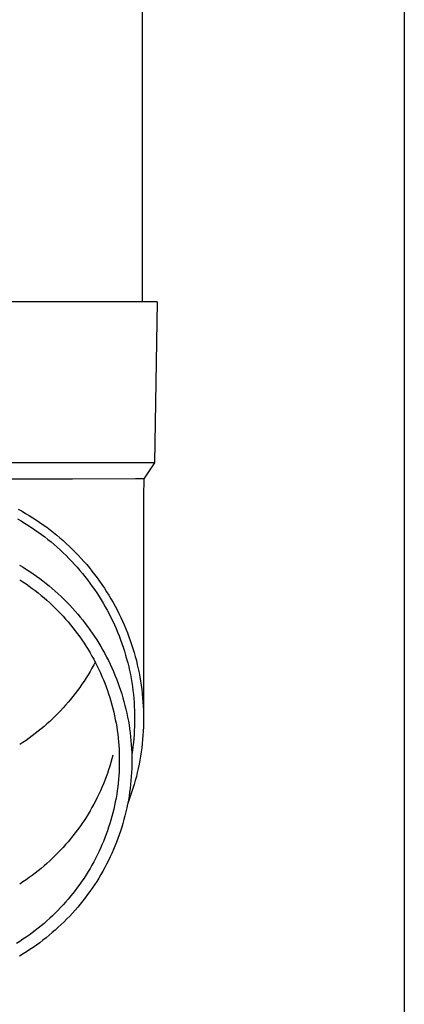
# Model space of a CAD drawing. Units: millimetres. Extents: x 0 to 33640, y 0 to 23760.
# Drawn here: x 3269 to 3317, y 8488 to 8610 of the extents above; entities that cross this region are included whole.
import ezdxf

# ---------------------------------------------------------------- set-up
doc = ezdxf.new("R2010")
doc.units = ezdxf.units.MM
doc.layers.add('YKK_13', color=4, linetype='Continuous', lineweight=30)
doc.layers.add('YKK_A1', color=4, linetype='Continuous', lineweight=30)

msp = doc.modelspace()

# ---------------------------------------------------------------- linework, layer by layer
at = {"layer": 'YKK_13', "linetype": 'Continuous', "ltscale": 25}
msp.add_line((3284.43, 8659.74), (3284.43, 8574.82), dxfattribs=at)
at = {"layer": 'YKK_13'}
for p, q in [((3285.18, 8574.82), (3254.43, 8574.82)), ((3286.28, 8574.82), (3285.18, 8574.82)), ((3286.28, 8574.82), (3285.93, 8554.82)), ((3285.93, 8554.82), (3254.43, 8554.82)), ((3285.93, 8554.82), (3284.62, 8552.87)), ((3275.78, 8552.82), (3254.43, 8552.82)), ((3283.59, 8552.87), (3275.78, 8552.82)), ((3284.62, 8552.87), (3283.59, 8552.87)), ((3284.62, 8552.87), (3284.58, 8550.71)), ((3284.58, 8550.71), (3284.58, 8523.12)), ((3269.05, 8549.09), (3269.51, 8548.84)), ((3269.51, 8548.84), (3269.96, 8548.57)), ((3269.96, 8548.57), (3270.41, 8548.3)), ((3270.41, 8548.3), (3270.85, 8548.02)), ((3270.85, 8548.02), (3271.29, 8547.74)), ((3268.96, 8547.88), (3269.39, 8547.63)), ((3269.39, 8547.63), (3269.83, 8547.37)), ((3269.83, 8547.37), (3270.25, 8547.1)), ((3270.25, 8547.1), (3270.68, 8546.83)), ((3270.68, 8546.83), (3271.09, 8546.54)), ((3271.29, 8547.74), (3271.73, 8547.44)), ((3271.73, 8547.44), (3272.15, 8547.14)), ((3272.15, 8547.14), (3272.58, 8546.84)), ((3272.58, 8546.84), (3272.99, 8546.52)), ((3271.09, 8546.54), (3271.51, 8546.25)), ((3271.51, 8546.25), (3271.92, 8545.96)), ((3271.92, 8545.96), (3272.32, 8545.65)), ((3272.32, 8545.65), (3272.71, 8545.34)), ((3272.99, 8546.52), (3273.41, 8546.2)), ((3273.41, 8546.2), (3273.81, 8545.87)), ((3273.81, 8545.87), (3274.21, 8545.53)), ((3272.71, 8545.34), (3273.11, 8545.03)), ((3273.11, 8545.03), (3273.49, 8544.7)), ((3273.49, 8544.7), (3273.87, 8544.37)), ((3273.87, 8544.37), (3274.24, 8544.03)), ((3274.21, 8545.53), (3274.61, 8545.19)), ((3274.61, 8545.19), (3274.99, 8544.84)), ((3274.99, 8544.84), (3275.38, 8544.48)), ((3275.38, 8544.48), (3275.75, 8544.12)), ((3274.24, 8544.03), (3274.61, 8543.69)), ((3274.61, 8543.69), (3274.97, 8543.34)), ((3274.97, 8543.34), (3275.33, 8542.98)), ((3275.75, 8544.12), (3276.12, 8543.75)), ((3276.12, 8543.75), (3276.48, 8543.37)), ((3276.48, 8543.37), (3276.84, 8542.99)), ((3269.21, 8542.15), (3269.64, 8541.89)), ((3275.33, 8542.98), (3275.68, 8542.62)), ((3275.68, 8542.62), (3276.02, 8542.25)), ((3276.02, 8542.25), (3276.36, 8541.88)), ((3276.84, 8542.99), (3277.19, 8542.6)), ((3277.19, 8542.6), (3277.53, 8542.21)), ((3277.53, 8542.21), (3277.86, 8541.81)), ((3269.64, 8541.89), (3270.06, 8541.63)), ((3270.06, 8541.63), (3270.48, 8541.36)), ((3270.48, 8541.36), (3270.89, 8541.08)), ((3270.89, 8541.08), (3271.3, 8540.79)), ((3271.3, 8540.79), (3271.7, 8540.5)), ((3276.36, 8541.88), (3276.69, 8541.5)), ((3276.69, 8541.5), (3277.01, 8541.12)), ((3277.01, 8541.12), (3277.32, 8540.73)), ((3277.32, 8540.73), (3277.63, 8540.33)), ((3277.86, 8541.81), (3278.19, 8541.4)), ((3278.19, 8541.4), (3278.51, 8540.99)), ((3278.51, 8540.99), (3278.82, 8540.58)), ((3269.22, 8540.34), (3269.61, 8540.08)), ((3269.61, 8540.08), (3270.01, 8539.82)), ((3270.01, 8539.82), (3270.39, 8539.55)), ((3270.39, 8539.55), (3270.77, 8539.27)), ((3271.7, 8540.5), (3272.1, 8540.2)), ((3272.1, 8540.2), (3272.49, 8539.89)), ((3272.49, 8539.89), (3272.88, 8539.57)), ((3272.88, 8539.57), (3273.26, 8539.25)), ((3277.63, 8540.33), (3277.93, 8539.93)), ((3277.93, 8539.93), (3278.23, 8539.52)), ((3278.23, 8539.52), (3278.52, 8539.11)), ((3278.82, 8540.58), (3279.13, 8540.15)), ((3279.13, 8540.15), (3279.43, 8539.73)), ((3279.43, 8539.73), (3279.72, 8539.29)), ((3270.77, 8539.27), (3271.15, 8538.99)), ((3271.15, 8538.99), (3271.52, 8538.7)), ((3271.52, 8538.7), (3271.88, 8538.4)), ((3271.88, 8538.4), (3272.24, 8538.1)), ((3273.26, 8539.25), (3273.64, 8538.93)), ((3273.64, 8538.93), (3274.01, 8538.59)), ((3274.01, 8538.59), (3274.37, 8538.25)), ((3274.37, 8538.25), (3274.73, 8537.91)), ((3278.52, 8539.11), (3278.8, 8538.7)), ((3278.8, 8538.7), (3279.07, 8538.27)), ((3279.07, 8538.27), (3279.33, 8537.85)), ((3279.72, 8539.29), (3280, 8538.86)), ((3280, 8538.86), (3280.28, 8538.42)), ((3280.28, 8538.42), (3280.54, 8537.97)), ((3272.24, 8538.1), (3272.6, 8537.79)), ((3272.6, 8537.79), (3272.95, 8537.47)), ((3272.95, 8537.47), (3273.29, 8537.15)), ((3273.29, 8537.15), (3273.63, 8536.82)), ((3274.73, 8537.91), (3275.08, 8537.56)), ((3275.08, 8537.56), (3275.42, 8537.2)), ((3275.42, 8537.2), (3275.76, 8536.83)), ((3279.33, 8537.85), (3279.59, 8537.42)), ((3279.59, 8537.42), (3279.84, 8536.98)), ((3280.54, 8537.97), (3280.8, 8537.52)), ((3280.8, 8537.52), (3281.05, 8537.06)), ((3281.05, 8537.06), (3281.3, 8536.6)), ((3273.63, 8536.82), (3273.96, 8536.49)), ((3273.96, 8536.49), (3274.29, 8536.15)), ((3274.29, 8536.15), (3274.61, 8535.81)), ((3275.76, 8536.83), (3276.09, 8536.46)), ((3276.09, 8536.46), (3276.42, 8536.09)), ((3276.42, 8536.09), (3276.74, 8535.71)), ((3279.84, 8536.98), (3280.08, 8536.55)), ((3280.08, 8536.55), (3280.32, 8536.1)), ((3280.32, 8536.1), (3280.54, 8535.66)), ((3281.3, 8536.6), (3281.53, 8536.14)), ((3281.53, 8536.14), (3281.76, 8535.67)), ((3274.61, 8535.81), (3274.92, 8535.46)), ((3274.92, 8535.46), (3275.23, 8535.1)), ((3275.23, 8535.1), (3275.53, 8534.74)), ((3275.53, 8534.74), (3275.83, 8534.38)), ((3276.74, 8535.71), (3277.05, 8535.32)), ((3277.05, 8535.32), (3277.35, 8534.93)), ((3277.35, 8534.93), (3277.65, 8534.53)), ((3280.54, 8535.66), (3280.76, 8535.21)), ((3280.76, 8535.21), (3280.97, 8534.75)), ((3280.97, 8534.75), (3281.17, 8534.3)), ((3281.76, 8535.67), (3281.98, 8535.2)), ((3281.98, 8535.2), (3282.19, 8534.73)), ((3282.19, 8534.73), (3282.39, 8534.25)), ((3275.83, 8534.38), (3276.12, 8534.01)), ((3276.12, 8534.01), (3276.4, 8533.63)), ((3276.4, 8533.63), (3276.67, 8533.25)), ((3277.65, 8534.53), (3277.94, 8534.13)), ((3277.94, 8534.13), (3278.23, 8533.73)), ((3278.23, 8533.73), (3278.5, 8533.31)), ((3281.17, 8534.3), (3281.37, 8533.83)), ((3281.37, 8533.83), (3281.55, 8533.37)), ((3282.39, 8534.25), (3282.58, 8533.76)), ((3282.58, 8533.76), (3282.76, 8533.28)), ((3276.67, 8533.25), (3276.94, 8532.87)), ((3276.94, 8532.87), (3277.2, 8532.48)), ((3277.2, 8532.48), (3277.46, 8532.08)), ((3278.5, 8533.31), (3278.77, 8532.9)), ((3278.77, 8532.9), (3279.03, 8532.48)), ((3279.03, 8532.48), (3279.29, 8532.05)), ((3281.55, 8533.37), (3281.73, 8532.9)), ((3281.73, 8532.9), (3281.9, 8532.43)), ((3281.9, 8532.43), (3282.06, 8531.96)), ((3282.76, 8533.28), (3282.94, 8532.79)), ((3282.94, 8532.79), (3283.11, 8532.3)), ((3283.11, 8532.3), (3283.27, 8531.8)), ((3277.46, 8532.08), (3277.7, 8531.69)), ((3277.7, 8531.69), (3277.95, 8531.28)), ((3277.95, 8531.28), (3278.18, 8530.88)), ((3279.29, 8532.05), (3279.53, 8531.62)), ((3279.53, 8531.62), (3279.77, 8531.19)), ((3279.77, 8531.19), (3280, 8530.75)), ((3282.06, 8531.96), (3282.21, 8531.48)), ((3282.21, 8531.48), (3282.36, 8531)), ((3282.36, 8531), (3282.49, 8530.52)), ((3283.27, 8531.8), (3283.41, 8531.31)), ((3283.41, 8531.31), (3283.56, 8530.81)), ((3278.18, 8530.88), (3278.4, 8530.47)), ((3278.4, 8529.78), (3278.18, 8529.37)), ((3278.4, 8530.47), (3278.62, 8530.05)), ((3278.59, 8530.12), (3278.4, 8529.78)), ((3278.62, 8530.05), (3278.83, 8529.64)), ((3280, 8530.75), (3280.23, 8530.31)), ((3280.23, 8530.31), (3280.44, 8529.86)), ((3280.44, 8529.86), (3280.65, 8529.42)), ((3282.49, 8530.52), (3282.62, 8530.04)), ((3282.62, 8530.04), (3282.74, 8529.56)), ((3283.56, 8530.81), (3283.69, 8530.31)), ((3283.69, 8530.31), (3283.81, 8529.8)), ((3283.81, 8529.8), (3283.92, 8529.3)), ((3277.7, 8528.56), (3277.46, 8528.16)), ((3277.95, 8528.96), (3277.7, 8528.56)), ((3278.18, 8529.37), (3277.95, 8528.96)), ((3278.83, 8529.64), (3279.04, 8529.22)), ((3279.04, 8529.22), (3279.24, 8528.79)), ((3279.24, 8528.79), (3279.42, 8528.36)), ((3280.65, 8529.42), (3280.85, 8528.96)), ((3280.85, 8528.96), (3281.04, 8528.51)), ((3281.04, 8528.51), (3281.23, 8528.05)), ((3282.74, 8529.56), (3282.85, 8529.07)), ((3282.85, 8529.07), (3282.95, 8528.58)), ((3282.95, 8528.58), (3283.04, 8528.09)), ((3283.92, 8529.3), (3284.03, 8528.79)), ((3284.03, 8528.79), (3284.12, 8528.28)), ((3276.94, 8527.38), (3276.67, 8526.99)), ((3277.2, 8527.77), (3276.94, 8527.38)), ((3277.46, 8528.16), (3277.2, 8527.77)), ((3279.42, 8528.36), (3279.61, 8527.93)), ((3279.61, 8527.93), (3279.78, 8527.5)), ((3279.78, 8527.5), (3279.95, 8527.06)), ((3281.23, 8528.05), (3281.4, 8527.59)), ((3281.4, 8527.59), (3281.57, 8527.12)), ((3283.04, 8528.09), (3283.12, 8527.6)), ((3283.12, 8527.6), (3283.2, 8527.1)), ((3284.12, 8528.28), (3284.21, 8527.77)), ((3284.21, 8527.77), (3284.29, 8527.26)), ((3276.12, 8526.24), (3275.83, 8525.87)), ((3276.4, 8526.61), (3276.12, 8526.24)), ((3276.67, 8526.99), (3276.4, 8526.61)), ((3279.95, 8527.06), (3280.1, 8526.62)), ((3280.1, 8526.62), (3280.25, 8526.18)), ((3280.25, 8526.18), (3280.4, 8525.73)), ((3281.57, 8527.12), (3281.73, 8526.65)), ((3281.73, 8526.65), (3281.88, 8526.18)), ((3281.88, 8526.18), (3282.02, 8525.71)), ((3283.2, 8527.1), (3283.27, 8526.61)), ((3283.27, 8526.61), (3283.32, 8526.11)), ((3283.32, 8526.11), (3283.37, 8525.62)), ((3284.29, 8527.26), (3284.36, 8526.74)), ((3284.36, 8526.74), (3284.42, 8526.23)), ((3284.42, 8526.23), (3284.47, 8525.71)), ((3275.23, 8525.14), (3274.92, 8524.79)), ((3275.53, 8525.5), (3275.23, 8525.14)), ((3275.83, 8525.87), (3275.53, 8525.5)), ((3280.4, 8525.73), (3280.53, 8525.29)), ((3280.53, 8525.29), (3280.66, 8524.84)), ((3280.66, 8524.84), (3280.78, 8524.38)), ((3282.02, 8525.71), (3282.15, 8525.23)), ((3282.15, 8525.23), (3282.28, 8524.76)), ((3283.37, 8525.62), (3283.41, 8525.12)), ((3283.41, 8525.12), (3283.44, 8524.62)), ((3284.47, 8525.71), (3284.51, 8525.2)), ((3284.51, 8525.2), (3284.54, 8524.68)), ((3273.96, 8523.75), (3273.63, 8523.42)), ((3274.29, 8524.09), (3273.96, 8523.75)), ((3274.61, 8524.44), (3274.29, 8524.09)), ((3274.92, 8524.79), (3274.61, 8524.44)), ((3280.78, 8524.38), (3280.89, 8523.93)), ((3280.89, 8523.93), (3280.99, 8523.47)), ((3282.28, 8524.76), (3282.4, 8524.28)), ((3282.4, 8524.28), (3282.51, 8523.79)), ((3282.51, 8523.79), (3282.61, 8523.31)), ((3283.44, 8524.62), (3283.46, 8524.12)), ((3283.46, 8524.12), (3283.48, 8523.62)), ((3283.48, 8523.62), (3283.48, 8523.12)), ((3284.54, 8524.68), (3284.56, 8524.16)), ((3284.56, 8524.16), (3284.58, 8523.64)), ((3284.58, 8523.64), (3284.58, 8523.12)), ((3272.6, 8522.46), (3272.24, 8522.15)), ((3272.95, 8522.77), (3272.6, 8522.46)), ((3273.29, 8523.09), (3272.95, 8522.77)), ((3273.63, 8523.42), (3273.29, 8523.09)), ((3280.99, 8523.47), (3281.08, 8523.02)), ((3281.08, 8523.02), (3281.17, 8522.56)), ((3281.17, 8522.56), (3281.25, 8522.1)), ((3282.61, 8523.31), (3282.7, 8522.82)), ((3282.7, 8522.82), (3282.78, 8522.34)), ((3283.48, 8522.63), (3283.46, 8522.13)), ((3283.48, 8523.12), (3283.48, 8522.63)), ((3284.58, 8522.61), (3284.56, 8522.09)), ((3284.58, 8523.12), (3284.58, 8522.61)), ((3271.15, 8521.26), (3270.77, 8520.97)), ((3271.52, 8521.55), (3271.15, 8521.26)), ((3271.88, 8521.84), (3271.52, 8521.55)), ((3272.24, 8522.15), (3271.88, 8521.84)), ((3281.25, 8522.1), (3281.32, 8521.64)), ((3281.32, 8521.64), (3281.38, 8521.17)), ((3281.38, 8521.17), (3281.43, 8520.71)), ((3282.78, 8522.34), (3282.85, 8521.85)), ((3282.85, 8521.85), (3282.92, 8521.36)), ((3282.92, 8521.36), (3282.98, 8520.87)), ((3283.44, 8521.63), (3283.41, 8521.13)), ((3283.46, 8522.13), (3283.44, 8521.63)), ((3284.54, 8521.57), (3284.51, 8521.05)), ((3284.56, 8522.09), (3284.54, 8521.57)), ((3269.61, 8520.16), (3269.22, 8519.9)), ((3270.01, 8520.42), (3269.61, 8520.16)), ((3270.39, 8520.7), (3270.01, 8520.42)), ((3270.77, 8520.97), (3270.39, 8520.7)), ((3281.43, 8520.71), (3281.48, 8520.25)), ((3281.48, 8520.25), (3281.52, 8519.78)), ((3282.98, 8520.87), (3283.02, 8520.38)), ((3283.02, 8520.38), (3283.06, 8519.89)), ((3283.32, 8520.14), (3283.27, 8519.64)), ((3283.37, 8520.63), (3283.32, 8520.14)), ((3283.41, 8521.13), (3283.37, 8520.63)), ((3284.42, 8520.02), (3284.36, 8519.51)), ((3284.47, 8520.54), (3284.42, 8520.02)), ((3284.51, 8521.05), (3284.47, 8520.54)), ((3281.52, 8519.78), (3281.55, 8519.31)), ((3281.55, 8519.31), (3281.57, 8518.85)), ((3281.57, 8518.85), (3281.58, 8518.38)), ((3283.06, 8519.89), (3283.09, 8519.39)), ((3283.09, 8519.39), (3283.12, 8518.9)), ((3283.2, 8519.15), (3283.12, 8518.65)), ((3283.12, 8518.9), (3283.13, 8518.41)), ((3283.27, 8519.64), (3283.2, 8519.15)), ((3284.29, 8518.99), (3284.21, 8518.48)), ((3284.36, 8519.51), (3284.29, 8518.99)), ((3280.53, 8517.67), (3280.4, 8517.22)), ((3280.66, 8518.12), (3280.53, 8517.67)), ((3280.78, 8518.57), (3280.66, 8518.12)), ((3281.58, 8518.38), (3281.58, 8517.91)), ((3281.58, 8517.91), (3281.58, 8517.45)), ((3283.13, 8518.41), (3283.13, 8517.91)), ((3283.13, 8517.91), (3283.13, 8517.42)), ((3284.12, 8517.97), (3284.03, 8517.46)), ((3284.21, 8518.48), (3284.12, 8517.97)), ((3280.1, 8516.33), (3279.95, 8515.89)), ((3280.25, 8516.78), (3280.1, 8516.33)), ((3280.4, 8517.22), (3280.25, 8516.78)), ((3281.55, 8516.52), (3281.52, 8516.05)), ((3281.57, 8516.98), (3281.55, 8516.52)), ((3281.58, 8517.45), (3281.57, 8516.98)), ((3283.09, 8516.44), (3283.06, 8515.94)), ((3283.12, 8516.93), (3283.09, 8516.44)), ((3283.13, 8517.42), (3283.12, 8516.93)), ((3283.81, 8516.45), (3283.69, 8515.94)), ((3283.92, 8516.95), (3283.81, 8516.45)), ((3284.03, 8517.46), (3283.92, 8516.95)), ((3279.78, 8515.46), (3279.61, 8515.02)), ((3279.95, 8515.89), (3279.78, 8515.46)), ((3281.43, 8515.12), (3281.38, 8514.66)), ((3281.48, 8515.58), (3281.43, 8515.12)), ((3281.52, 8516.05), (3281.48, 8515.58)), ((3283.02, 8515.45), (3282.98, 8514.96)), ((3283.06, 8515.94), (3283.02, 8515.45)), ((3283.56, 8515.44), (3283.41, 8514.94)), ((3283.69, 8515.94), (3283.56, 8515.44)), ((3279.24, 8514.16), (3279.04, 8513.74)), ((3279.42, 8514.59), (3279.24, 8514.16)), ((3279.61, 8515.02), (3279.42, 8514.59)), ((3281.32, 8514.19), (3281.25, 8513.73)), ((3281.38, 8514.66), (3281.32, 8514.19)), ((3282.85, 8513.98), (3282.78, 8513.49)), ((3282.92, 8514.47), (3282.85, 8513.98)), ((3282.98, 8514.96), (3282.92, 8514.47)), ((3283.11, 8513.95), (3282.94, 8513.46)), ((3283.27, 8514.44), (3283.11, 8513.95)), ((3283.41, 8514.94), (3283.27, 8514.44)), ((3278.62, 8512.9), (3278.4, 8512.49)), ((3278.83, 8513.32), (3278.62, 8512.9)), ((3279.04, 8513.74), (3278.83, 8513.32)), ((3281.08, 8512.81), (3280.99, 8512.36)), ((3281.17, 8513.27), (3281.08, 8512.81)), ((3281.25, 8513.73), (3281.17, 8513.27)), ((3282.7, 8513), (3282.61, 8512.52)), ((3282.76, 8512.97), (3282.62, 8512.58)), ((3282.78, 8513.49), (3282.7, 8513)), ((3282.94, 8513.46), (3282.76, 8512.97)), ((3277.95, 8511.67), (3277.7, 8511.27)), ((3278.18, 8512.08), (3277.95, 8511.67)), ((3278.4, 8512.49), (3278.18, 8512.08)), ((3280.78, 8511.45), (3280.66, 8510.99)), ((3280.89, 8511.9), (3280.78, 8511.45)), ((3280.99, 8512.36), (3280.89, 8511.9)), ((3282.4, 8511.55), (3282.28, 8511.07)), ((3282.51, 8512.04), (3282.4, 8511.55)), ((3282.61, 8512.52), (3282.51, 8512.04)), ((3277.2, 8510.48), (3276.94, 8510.09)), ((3277.46, 8510.87), (3277.2, 8510.48)), ((3277.7, 8511.27), (3277.46, 8510.87)), ((3280.53, 8510.54), (3280.4, 8510.1)), ((3280.66, 8510.99), (3280.53, 8510.54)), ((3282.15, 8510.6), (3282.02, 8510.12)), ((3282.28, 8511.07), (3282.15, 8510.6)), ((3276.4, 8509.32), (3276.12, 8508.95)), ((3276.67, 8509.7), (3276.4, 8509.32)), ((3276.94, 8510.09), (3276.67, 8509.7)), ((3280.1, 8509.21), (3279.95, 8508.77)), ((3280.25, 8509.65), (3280.1, 8509.21)), ((3280.4, 8510.1), (3280.25, 8509.65)), ((3281.73, 8509.18), (3281.57, 8508.71)), ((3281.88, 8509.65), (3281.73, 8509.18)), ((3282.02, 8510.12), (3281.88, 8509.65)), ((3275.23, 8507.85), (3274.92, 8507.5)), ((3275.53, 8508.21), (3275.23, 8507.85)), ((3275.83, 8508.58), (3275.53, 8508.21)), ((3276.12, 8508.95), (3275.83, 8508.58)), ((3279.61, 8507.9), (3279.42, 8507.47)), ((3279.78, 8508.33), (3279.61, 8507.9)), ((3279.95, 8508.77), (3279.78, 8508.33)), ((3281.23, 8507.78), (3281.04, 8507.32)), ((3281.4, 8508.24), (3281.23, 8507.78)), ((3281.57, 8508.71), (3281.4, 8508.24)), ((3274.29, 8506.8), (3273.96, 8506.46)), ((3274.61, 8507.15), (3274.29, 8506.8)), ((3274.92, 8507.5), (3274.61, 8507.15)), ((3279.04, 8506.61), (3278.83, 8506.19)), ((3279.24, 8507.04), (3279.04, 8506.61)), ((3279.42, 8507.47), (3279.24, 8507.04)), ((3280.85, 8506.87), (3280.65, 8506.41)), ((3281.04, 8507.32), (3280.85, 8506.87)), ((3272.95, 8505.48), (3272.6, 8505.17)), ((3273.29, 8505.8), (3272.95, 8505.48)), ((3273.63, 8506.13), (3273.29, 8505.8)), ((3273.96, 8506.46), (3273.63, 8506.13)), ((3278.4, 8505.36), (3278.18, 8504.95)), ((3278.62, 8505.78), (3278.4, 8505.36)), ((3278.83, 8506.19), (3278.62, 8505.78)), ((3280.23, 8505.52), (3280, 8505.08)), ((3280.44, 8505.97), (3280.23, 8505.52)), ((3280.65, 8506.41), (3280.44, 8505.97)), ((3271.52, 8504.26), (3271.15, 8503.97)), ((3271.88, 8504.55), (3271.52, 8504.26)), ((3272.24, 8504.86), (3271.88, 8504.55)), ((3272.6, 8505.17), (3272.24, 8504.86)), ((3277.7, 8504.14), (3277.46, 8503.74)), ((3277.95, 8504.54), (3277.7, 8504.14)), ((3278.18, 8504.95), (3277.95, 8504.54)), ((3279.53, 8504.21), (3279.29, 8503.78)), ((3279.77, 8504.64), (3279.53, 8504.21)), ((3280, 8505.08), (3279.77, 8504.64)), ((3269.61, 8502.87), (3269.22, 8502.61)), ((3270.01, 8503.13), (3269.61, 8502.87)), ((3270.39, 8503.41), (3270.01, 8503.13)), ((3270.77, 8503.68), (3270.39, 8503.41)), ((3271.15, 8503.97), (3270.77, 8503.68)), ((3276.94, 8502.96), (3276.67, 8502.58)), ((3277.2, 8503.35), (3276.94, 8502.96)), ((3277.46, 8503.74), (3277.2, 8503.35)), ((3278.77, 8502.93), (3278.5, 8502.52)), ((3279.03, 8503.35), (3278.77, 8502.93)), ((3279.29, 8503.78), (3279.03, 8503.35)), ((3276.12, 8501.82), (3275.83, 8501.45)), ((3276.4, 8502.2), (3276.12, 8501.82)), ((3276.67, 8502.58), (3276.4, 8502.2)), ((3277.94, 8501.7), (3277.65, 8501.3)), ((3278.23, 8502.1), (3277.94, 8501.7)), ((3278.5, 8502.52), (3278.23, 8502.1)), ((3275.23, 8500.73), (3274.92, 8500.37)), ((3275.53, 8501.09), (3275.23, 8500.73)), ((3275.83, 8501.45), (3275.53, 8501.09)), ((3277.05, 8500.51), (3276.74, 8500.12)), ((3277.35, 8500.9), (3277.05, 8500.51)), ((3277.65, 8501.3), (3277.35, 8500.9)), ((3273.96, 8499.34), (3273.63, 8499.01)), ((3274.29, 8499.68), (3273.96, 8499.34)), ((3274.61, 8500.02), (3274.29, 8499.68)), ((3274.92, 8500.37), (3274.61, 8500.02)), ((3276.09, 8499.36), (3275.76, 8499)), ((3276.42, 8499.74), (3276.09, 8499.36)), ((3276.74, 8500.12), (3276.42, 8499.74)), ((3272.6, 8498.04), (3272.24, 8497.73)), ((3272.95, 8498.36), (3272.6, 8498.04)), ((3273.29, 8498.68), (3272.95, 8498.36)), ((3273.63, 8499.01), (3273.29, 8498.68)), ((3275.08, 8498.27), (3274.73, 8497.92)), ((3275.42, 8498.63), (3275.08, 8498.27)), ((3275.76, 8499), (3275.42, 8498.63)), ((3271.15, 8496.84), (3270.77, 8496.56)), ((3271.52, 8497.13), (3271.15, 8496.84)), ((3271.88, 8497.43), (3271.52, 8497.13)), ((3272.24, 8497.73), (3271.88, 8497.43)), ((3273.64, 8496.9), (3273.26, 8496.58)), ((3274.01, 8497.24), (3273.64, 8496.9)), ((3274.37, 8497.58), (3274.01, 8497.24)), ((3274.73, 8497.92), (3274.37, 8497.58)), ((3269.61, 8495.75), (3269.22, 8495.49)), ((3270.01, 8496.01), (3269.61, 8495.75)), ((3270.39, 8496.28), (3270.01, 8496.01)), ((3270.77, 8496.56), (3270.39, 8496.28)), ((3272.1, 8495.63), (3271.7, 8495.33)), ((3272.49, 8495.94), (3272.1, 8495.63)), ((3272.88, 8496.25), (3272.49, 8495.94)), ((3273.26, 8496.58), (3272.88, 8496.25)), ((3269.22, 8495.49), (3268.82, 8495.24)), ((3270.48, 8494.47), (3270.06, 8494.2)), ((3270.89, 8494.75), (3270.48, 8494.47)), ((3271.3, 8495.04), (3270.89, 8494.75)), ((3271.7, 8495.33), (3271.3, 8495.04)), ((3269.64, 8493.94), (3269.21, 8493.68)), ((3270.06, 8494.2), (3269.64, 8493.94))]:
    msp.add_line(p, q, dxfattribs=at)
at = {"layer": 'YKK_A1', "linetype": 'Continuous', "ltscale": 25}
msp.add_line((3316.93, 10823.74), (3316.93, 7968.74), dxfattribs=at)

doc.saveas('drawing.dxf')
